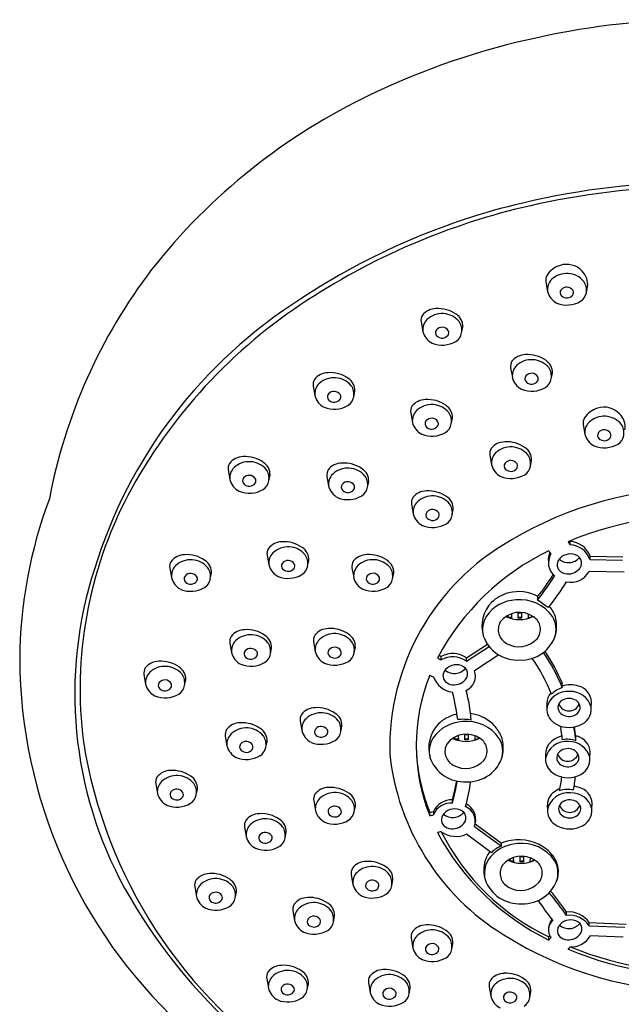
# Model space of a CAD drawing. Extents: x 4209.8 to 4226.1, y 204.1 to 230.9.
# Drawn here: x 4221.3 to 4223.5, y 227.4 to 230.9 of the extents above; entities that cross this region are included whole.
import ezdxf

# ---------------------------------------------------------------- set-up
doc = ezdxf.new("R2010")
doc.units = 0
doc.header["$LTSCALE"] = 0.64311
doc.layers.get('0').update_dxf_attribs({"color": 255, "linetype": 'CONTINUOUS'})

msp = doc.modelspace()

# ---------------------------------------------------------------- linework, layer by layer
for p, q in [((4223.1999, 229.9535), (4223.2059, 229.9197)), ((4223.3431, 229.9151), (4223.3475, 229.9353)), ((4222.7597, 229.8118), (4222.7657, 229.778)), ((4222.9029, 229.7735), (4222.9072, 229.7936)), ((4223.0758, 229.6491), (4223.0818, 229.6153)), ((4223.219, 229.6107), (4223.2233, 229.6309)), ((4222.3786, 229.5853), (4222.3846, 229.5515)), ((4222.5218, 229.5469), (4222.5262, 229.5671)), ((4222.723, 229.4904), (4222.729, 229.4566)), ((4222.8662, 229.452), (4222.8706, 229.4722)), ((4223.332, 229.4493), (4223.338, 229.4155)), ((4223.0023, 229.3409), (4223.0083, 229.3071)), ((4223.1455, 229.3026), (4223.1499, 229.3228)), ((4222.0789, 229.2888), (4222.0849, 229.255)), ((4222.222, 229.2504), (4222.2264, 229.2706)), ((4222.4273, 229.2661), (4222.4332, 229.2323)), ((4222.5704, 229.2277), (4222.5748, 229.2479)), ((4222.7259, 229.1678), (4222.7319, 229.134)), ((4222.8691, 229.1295), (4222.8735, 229.1497)), ((4223.286, 229.0244), (4223.286, 229.0361)), ((4222.216, 228.9879), (4222.222, 228.9541)), ((4222.3592, 228.9496), (4222.3636, 228.9697)), ((4223.356, 228.9843), (4223.472, 228.982)), ((4223.356, 228.9727), (4223.356, 228.9843)), ((4223.356, 228.9727), (4223.471, 228.9703)), ((4221.8725, 228.9424), (4221.8785, 228.9086)), ((4222.5157, 228.9427), (4222.5217, 228.9089)), ((4223.4771, 228.9282), (4223.3527, 228.9304)), ((4222.0156, 228.904), (4222.02, 228.9242)), ((4222.6589, 228.9043), (4222.6632, 228.9245)), ((4223.0675, 228.7674), (4223.0671, 228.7759)), ((4223.0793, 228.7682), (4223.0675, 228.7677)), ((4223.0794, 228.765), (4223.0754, 228.7648)), ((4223.0787, 228.7811), (4223.0794, 228.765)), ((4223.1025, 228.7844), (4223.1143, 228.7844)), ((4223.1025, 228.7654), (4223.1025, 228.7844)), ((4223.1025, 228.7687), (4223.1143, 228.7687)), ((4223.1143, 228.7654), (4223.1025, 228.7654)), ((4223.1143, 228.7844), (4223.1143, 228.7654)), ((4223.138, 228.7802), (4223.1373, 228.765)), ((4223.1373, 228.765), (4223.1379, 228.7649)), ((4223.1375, 228.7682), (4223.1465, 228.7679)), ((4223.1493, 228.769), (4223.1496, 228.7747)), ((4222.0844, 228.6776), (4222.0904, 228.6438)), ((4222.2276, 228.6392), (4222.232, 228.6594)), ((4222.38, 228.6816), (4222.386, 228.6478)), ((4222.5232, 228.6433), (4222.5276, 228.6634)), ((4222.92, 228.6257), (4222.9942, 228.6733)), ((4222.92, 228.614), (4222.9997, 228.6658)), ((4222.8306, 228.6187), (4222.8306, 228.6304)), ((4222.92, 228.614), (4222.92, 228.6257)), ((4223.0343, 228.6355), (4222.948, 228.5799)), ((4221.7813, 228.566), (4221.7873, 228.5322)), ((4221.9245, 228.5276), (4221.9289, 228.5478)), ((4223.2583, 228.5206), (4223.2583, 228.5352)), ((4223.3603, 228.4494), (4223.3608, 228.4695)), ((4222.3328, 228.402), (4222.3388, 228.3682)), ((4222.476, 228.3637), (4222.4804, 228.3838)), ((4222.0684, 228.3485), (4222.0744, 228.3147)), ((4222.8793, 228.3375), (4222.8789, 228.346)), ((4222.8905, 228.3511), (4222.8912, 228.335)), ((4222.9143, 228.3544), (4222.9261, 228.3544)), ((4222.9143, 228.3355), (4222.9143, 228.3544)), ((4222.9261, 228.3544), (4222.9261, 228.3355)), ((4222.9498, 228.3503), (4222.9492, 228.335)), ((4222.9612, 228.3391), (4222.9614, 228.3447)), ((4223.3061, 228.3328), (4223.3061, 228.3449)), ((4222.2116, 228.3102), (4222.2159, 228.3304)), ((4222.8911, 228.3383), (4222.8793, 228.3378)), ((4222.8912, 228.335), (4222.8873, 228.3348)), ((4222.9143, 228.3387), (4222.9261, 228.3387)), ((4222.9261, 228.3355), (4222.9143, 228.3355)), ((4222.9492, 228.335), (4222.9498, 228.335)), ((4222.9493, 228.3383), (4222.9583, 228.3379)), ((4223.3559, 228.2721), (4223.3564, 228.2922)), ((4221.8228, 228.1802), (4221.8288, 228.1464)), ((4221.966, 228.1419), (4221.9704, 228.1621)), ((4222.3805, 228.1202), (4222.3865, 228.0864)), ((4222.5237, 228.0819), (4222.5281, 228.102)), ((4222.8706, 228.1122), (4222.8705, 228.1235)), ((4223.3626, 228.0912), (4223.3631, 228.1112)), ((4222.7902, 228.0795), (4222.8037, 228.0825)), ((4222.8037, 228.0825), (4222.8037, 228.0708)), ((4222.1362, 228.0277), (4222.1422, 227.9939)), ((4222.948, 228.0299), (4223.0437, 227.9603)), ((4222.9509, 228.0395), (4223.0435, 227.9713)), ((4222.2794, 227.9893), (4222.2838, 228.0095)), ((4223.0084, 227.9368), (4222.92, 228.0023)), ((4223.0437, 227.9603), (4223.0435, 227.9713)), ((4223.109, 227.9236), (4223.1208, 227.9236)), ((4223.109, 227.9047), (4223.109, 227.9236)), ((4223.1208, 227.9236), (4223.1208, 227.9047)), ((4223.074, 227.9067), (4223.0737, 227.9152)), ((4223.0858, 227.9075), (4223.074, 227.907)), ((4223.0859, 227.9043), (4223.082, 227.9041)), ((4223.0852, 227.9203), (4223.0859, 227.9043)), ((4223.109, 227.908), (4223.1208, 227.908)), ((4223.1208, 227.9047), (4223.109, 227.9047)), ((4223.1445, 227.9195), (4223.1439, 227.9043)), ((4223.1439, 227.9043), (4223.1445, 227.9042)), ((4223.144, 227.9075), (4223.153, 227.9071)), ((4223.1559, 227.9083), (4223.1561, 227.914)), ((4222.5129, 227.8591), (4222.5189, 227.8253)), ((4222.6561, 227.8207), (4222.6605, 227.8409)), ((4221.9605, 227.8163), (4221.9665, 227.7825)), ((4222.1037, 227.7779), (4222.1081, 227.7981)), ((4222.3069, 227.7315), (4222.3129, 227.6977)), ((4222.4501, 227.6932), (4222.4545, 227.7133)), ((4223.2733, 227.7159), (4223.2733, 227.7275)), ((4223.353, 227.6902), (4223.4832, 227.6847)), ((4223.353, 227.6786), (4223.353, 227.6902)), ((4223.353, 227.6786), (4223.4788, 227.6742)), ((4223.4731, 227.6393), (4223.356, 227.6436)), ((4222.7247, 227.6349), (4222.7307, 227.6011)), ((4222.8679, 227.5965), (4222.8722, 227.6167)), ((4222.2146, 227.492), (4222.2206, 227.4582)), ((4222.3578, 227.4536), (4222.3622, 227.4738)), ((4222.5739, 227.477), (4222.5799, 227.4432)), ((4222.7171, 227.4387), (4222.7215, 227.4588)), ((4223, 227.4639), (4223.006, 227.4301)), ((4223.1432, 227.4255), (4223.1476, 227.4457))]:
    msp.add_line(p, q)
for centre, radius, start, end in [((4223.7463, 228.2349), 2.6443, 77.5404, 102.4596), ((4223.7096, 228.2807), 2.5918, 101.8868, 115.7818), ((4223.5138, 228.6538), 2.1708, 115.4088, 141.7923), ((4223.7463, 227.5957), 2.7097, 76.5992, 103.4008), ((4223.7463, 227.6016), 2.6883, 77.7132, 102.2868), ((4223.6726, 227.8741), 2.4218, 103.2315, 123.5074), ((4223.6795, 227.8669), 2.4149, 102.0788, 123.1253), ((4223.2732, 229.9331), 0.0816, 106.3547, 147.4813), ((4223.2733, 229.9393), 0.0758, 43.5249, 107.7463), ((4223.3417, 228.828), 1.928, 142.6994, 169.2665), ((4223.2354, 229.9589), 0.0359, 149.6785, 188.6836), ((4223.2741, 229.9042), 0.0787, 40.0188, 132.9013), ((4223.2815, 229.9441), 0.0665, 352.3697, 45.3749), ((4223.2568, 229.9257), 0.0512, 135.0702, 186.7337), ((4223.2911, 229.9245), 0.0528, 349.7645, 35.0325), ((4223.2678, 229.9352), 0.0638, 194.1296, 242.9476), ((4223.2667, 229.9155), 0.0163, 142.4003, 227.5679), ((4223.2739, 229.9084), 0.0263, 32.6027, 139.6353), ((4223.2739, 229.9231), 0.0267, 227.313, 322.4077), ((4223.2818, 229.9155), 0.0159, 326.6292, 26.2229), ((4223.2992, 229.9224), 0.0445, 302.1474, 350.5604), ((4223.26, 228.4315), 1.7297, 122.3032, 162.9647), ((4223.3687, 228.3237), 1.8625, 122.7972, 151.9855), ((4223.2744, 229.966), 0.0946, 247.8283, 300.8082), ((4222.7952, 229.8172), 0.0359, 149.6785, 188.6836), ((4222.8124, 229.7978), 0.0612, 90.3026, 142.0704), ((4222.8339, 229.7626), 0.0787, 40.0188, 132.9013), ((4222.8195, 229.7485), 0.1107, 54.7647, 93.834), ((4222.8572, 229.7962), 0.0501, 357.1242, 58.5164), ((4222.8166, 229.784), 0.0512, 135.0702, 186.7337), ((4222.8509, 229.7829), 0.0528, 349.7645, 35.0325), ((4222.8275, 229.7936), 0.0638, 194.1296, 242.9476), ((4222.8265, 229.7738), 0.0163, 142.4003, 227.5679), ((4222.8336, 229.7667), 0.0263, 32.6027, 139.6353), ((4222.8336, 229.7815), 0.0267, 227.313, 322.4077), ((4222.8415, 229.7739), 0.0159, 326.6292, 26.2229), ((4222.859, 229.7808), 0.0445, 302.1474, 350.5604), ((4222.8342, 229.8244), 0.0946, 247.8283, 300.8082), ((4223.1285, 229.635), 0.0612, 90.3026, 142.0704), ((4223.1356, 229.5858), 0.1107, 54.7647, 93.834), ((4223.1113, 229.6545), 0.0359, 149.6785, 188.6836), ((4223.15, 229.5998), 0.0787, 40.0188, 132.9013), ((4223.1733, 229.6334), 0.0501, 357.1242, 58.5164), ((4222.4314, 229.5712), 0.0612, 90.3026, 142.0704), ((4222.4384, 229.522), 0.1107, 54.7647, 93.834), ((4223.1327, 229.6213), 0.0512, 135.0702, 186.7337), ((4223.1497, 229.604), 0.0263, 32.6027, 139.6353), ((4223.167, 229.6201), 0.0528, 349.7645, 35.0325), ((4222.4141, 229.5907), 0.0359, 149.6785, 188.6836), ((4222.4355, 229.5575), 0.0512, 135.0702, 186.7337), ((4222.4528, 229.536), 0.0787, 40.0188, 132.9013), ((4222.4761, 229.5696), 0.0501, 357.1242, 58.5164), ((4223.1436, 229.6309), 0.0638, 194.1296, 242.9476), ((4223.1426, 229.6111), 0.0163, 142.4003, 227.5679), ((4223.1497, 229.6187), 0.0267, 227.313, 322.4077), ((4223.1576, 229.6112), 0.0159, 326.6292, 26.2229), ((4223.1751, 229.618), 0.0445, 302.1474, 350.5604), ((4222.4454, 229.5473), 0.0163, 142.4003, 227.5679), ((4222.4526, 229.5402), 0.0263, 32.6027, 139.6353), ((4222.4698, 229.5563), 0.0528, 349.7645, 35.0325), ((4223.1503, 229.6616), 0.0946, 247.8283, 300.8082), ((4222.4465, 229.567), 0.0638, 194.1296, 242.9476), ((4222.4526, 229.5549), 0.0267, 227.313, 322.4077), ((4222.4605, 229.5473), 0.0159, 326.6292, 26.2229), ((4222.4779, 229.5542), 0.0445, 302.1474, 350.5604), ((4222.7758, 229.4763), 0.0612, 90.3026, 142.0704), ((4222.7828, 229.4271), 0.1107, 54.7647, 93.834), ((4222.4531, 229.5978), 0.0946, 247.8283, 300.8082), ((4222.7585, 229.4958), 0.0359, 149.6785, 188.6836), ((4222.7799, 229.4626), 0.0512, 135.0702, 186.7337), ((4222.7972, 229.4411), 0.0787, 40.0188, 132.9013), ((4222.8205, 229.4747), 0.0501, 357.1242, 58.5164), ((4222.8142, 229.4614), 0.0528, 349.7645, 35.0325), ((4223.4053, 229.4289), 0.0816, 106.3547, 147.4813), ((4223.4054, 229.4351), 0.0758, 43.5249, 107.7463), ((4223.4136, 229.4399), 0.0665, 352.3697, 45.3749), ((4222.7909, 229.4722), 0.0638, 194.1296, 242.9476), ((4222.7899, 229.4524), 0.0163, 142.4003, 227.5679), ((4222.797, 229.4453), 0.0263, 32.6027, 139.6353), ((4222.8049, 229.4525), 0.0159, 326.6292, 26.2229), ((4222.8224, 229.4593), 0.0445, 302.1474, 350.5604), ((4223.3675, 229.4547), 0.0359, 149.6785, 188.6836), ((4223.3889, 229.4215), 0.0512, 135.0702, 186.7337), ((4223.4062, 229.4), 0.0787, 40.0188, 132.9013), ((4222.7976, 229.5029), 0.0946, 247.8283, 300.8082), ((4222.797, 229.46), 0.0267, 227.313, 322.4077), ((4223.3988, 229.4113), 0.0163, 142.4003, 227.5679), ((4223.406, 229.4042), 0.0263, 32.6027, 139.6353), ((4223.4139, 229.4113), 0.0159, 326.6292, 26.2229), ((4223.4232, 229.4203), 0.0528, 349.7645, 35.0325), ((4223.0551, 229.3269), 0.0612, 90.3026, 142.0704), ((4223.0622, 229.2776), 0.1107, 54.7647, 93.834), ((4223.3999, 229.431), 0.0638, 194.1296, 242.9476), ((4223.406, 229.4189), 0.0267, 227.313, 322.4077), ((4223.4313, 229.4182), 0.0445, 302.1474, 350.5604), ((4223.0378, 229.3464), 0.0359, 149.6785, 188.6836), ((4223.0592, 229.3132), 0.0512, 135.0702, 186.7337), ((4223.0765, 229.2917), 0.0787, 40.0188, 132.9013), ((4223.0998, 229.3253), 0.0501, 357.1242, 58.5164), ((4223.4065, 229.4618), 0.0946, 247.8283, 300.8082), ((4222.1316, 229.2747), 0.0612, 90.3026, 142.0704), ((4222.153, 229.2395), 0.0787, 40.0188, 132.9013), ((4222.1387, 229.2255), 0.1107, 54.7647, 93.834), ((4222.1763, 229.2731), 0.0501, 357.1242, 58.5164), ((4222.48, 229.252), 0.0612, 90.3026, 142.0704), ((4222.4871, 229.2028), 0.1107, 54.7647, 93.834), ((4223.0692, 229.303), 0.0163, 142.4003, 227.5679), ((4223.0763, 229.2959), 0.0263, 32.6027, 139.6353), ((4223.0935, 229.312), 0.0528, 349.7645, 35.0325), ((4222.1144, 229.2942), 0.0359, 149.6785, 188.6836), ((4222.1357, 229.261), 0.0512, 135.0702, 186.7337), ((4222.1701, 229.2598), 0.0528, 349.7645, 35.0325), ((4222.4628, 229.2715), 0.0359, 149.6785, 188.6836), ((4222.5014, 229.2168), 0.0787, 40.0188, 132.9013), ((4222.5247, 229.2504), 0.0501, 357.1242, 58.5164), ((4223.0702, 229.3227), 0.0638, 194.1296, 242.9476), ((4223.0763, 229.3106), 0.0267, 227.313, 322.4077), ((4223.0842, 229.303), 0.0159, 326.6292, 26.2229), ((4223.1017, 229.3099), 0.0445, 302.1474, 350.5604), ((4222.1467, 229.2706), 0.0638, 194.1296, 242.9476), ((4222.1457, 229.2508), 0.0163, 142.4003, 227.5679), ((4222.1528, 229.2437), 0.0263, 32.6027, 139.6353), ((4222.1607, 229.2509), 0.0159, 326.6292, 26.2229), ((4222.1782, 229.2577), 0.0445, 302.1474, 350.5604), ((4222.4841, 229.2383), 0.0512, 135.0702, 186.7337), ((4222.5012, 229.221), 0.0263, 32.6027, 139.6353), ((4222.5185, 229.2371), 0.0528, 349.7645, 35.0325), ((4223.0769, 229.3535), 0.0946, 247.8283, 300.8082), ((4222.1534, 229.3013), 0.0946, 247.8283, 300.8082), ((4222.1528, 229.2584), 0.0267, 227.313, 322.4077), ((4222.4951, 229.2479), 0.0638, 194.1296, 242.9476), ((4222.4941, 229.2281), 0.0163, 142.4003, 227.5679), ((4222.5012, 229.2357), 0.0267, 227.313, 322.4077), ((4222.5091, 229.2282), 0.0159, 326.6292, 26.2229), ((4222.5266, 229.235), 0.0445, 302.1474, 350.5604), ((4222.7787, 229.1538), 0.0612, 90.3026, 142.0704), ((4222.7858, 229.1045), 0.1107, 54.7647, 93.834), ((4223.7463, 227.9184), 1.3066, 59.0937, 120.9063), ((4222.9931, 228.6085), 1.6505, 159.4771, 179.5937), ((4223.0283, 228.5146), 1.4724, 152.3226, 187.2637), ((4222.5018, 229.2786), 0.0946, 247.8283, 300.8082), ((4222.7614, 229.1733), 0.0359, 149.6785, 188.6836), ((4222.7828, 229.1401), 0.0512, 135.0702, 186.7337), ((4222.8001, 229.1186), 0.0787, 40.0188, 132.9013), ((4222.8234, 229.1522), 0.0501, 357.1242, 58.5164), ((4222.7928, 229.1299), 0.0163, 142.4003, 227.5679), ((4222.7999, 229.1228), 0.0263, 32.6027, 139.6353), ((4222.8172, 229.1389), 0.0528, 349.7645, 35.0325), ((4222.7938, 229.1496), 0.0638, 194.1296, 242.9476), ((4222.7999, 229.1375), 0.0267, 227.313, 322.4077), ((4222.8078, 229.1299), 0.0159, 326.6292, 26.2229), ((4222.8253, 229.1368), 0.0445, 302.1474, 350.5604), ((4223.7457, 227.9205), 1.2089, 83.5387, 112.7172), ((4222.8005, 229.1804), 0.0946, 247.8283, 300.8082), ((4222.2688, 228.9739), 0.0612, 90.3026, 142.0704), ((4222.2759, 228.9246), 0.1107, 54.7647, 93.834), ((4223.4907, 228.3074), 0.8418, 119.5826, 181.388), ((4223.4328, 229.1258), 0.1784, 210.3441, 214.6405), ((4223.3186, 229.0582), 0.0394, 210.7157, 214.2691), ((4223.2831, 228.9588), 0.0773, 19.2788, 87.8241), ((4222.2515, 228.9933), 0.0359, 149.6785, 188.6836), ((4222.2902, 228.9387), 0.0787, 40.0188, 132.9013), ((4222.3135, 228.9723), 0.0501, 357.1242, 58.5164), ((4223.5987, 228.208), 0.8854, 115.9967, 151.9814), ((4221.9058, 228.1649), 1.5512, 32.2453, 32.7393), ((4223.283, 228.9471), 0.0773, 19.3291, 87.8108), ((4221.908, 228.9478), 0.0359, 149.6785, 188.6836), ((4221.9252, 228.9283), 0.0612, 90.3026, 142.0704), ((4221.9466, 228.8931), 0.0787, 40.0188, 132.9013), ((4221.9323, 228.8791), 0.1107, 54.7647, 93.834), ((4221.9699, 228.9267), 0.0501, 357.1242, 58.5164), ((4222.2729, 228.9601), 0.0512, 135.0702, 186.7337), ((4222.29, 228.9429), 0.0263, 32.6027, 139.6353), ((4222.3073, 228.959), 0.0528, 349.7645, 35.0325), ((4222.5512, 228.9481), 0.0359, 149.6785, 188.6836), ((4222.5684, 228.9286), 0.0612, 90.3026, 142.0704), ((4222.5899, 228.8934), 0.0787, 40.0188, 132.9013), ((4222.5755, 228.8794), 0.1107, 54.7647, 93.834), ((4222.6132, 228.927), 0.0501, 357.1242, 58.5164), ((4223.2684, 228.9728), 0.0596, 155.0255, 186.9055), ((4223.2701, 228.961), 0.061, 148.9783, 230.1051), ((4223.2698, 228.9538), 0.0299, 150.0511, 251.3714), ((4223.2871, 228.9412), 0.0512, 69.9691, 147.5099), ((4223.2801, 229.0115), 0.0501, 229.2193, 320.9484), ((4223.2957, 228.9598), 0.0309, 304.9725, 73.0558), ((4222.9668, 228.4991), 1.4297, 162.113, 208.7065), ((4221.9293, 228.9146), 0.0512, 135.0702, 186.7337), ((4221.9637, 228.9134), 0.0528, 349.7645, 35.0325), ((4222.2839, 228.9697), 0.0638, 194.1296, 242.9476), ((4222.2829, 228.9499), 0.0163, 142.4003, 227.5679), ((4222.29, 228.9576), 0.0267, 227.313, 322.4077), ((4222.2979, 228.95), 0.0159, 326.6292, 26.2229), ((4222.3154, 228.9569), 0.0445, 302.1474, 350.5604), ((4222.5726, 228.9149), 0.0512, 135.0702, 186.7337), ((4222.6069, 228.9137), 0.0528, 349.7645, 35.0325), ((4223.2795, 228.9736), 0.0518, 248.1702, 310.9033), ((4223.2882, 228.966), 0.0737, 258.3203, 331.0341), ((4221.9403, 228.9242), 0.0638, 194.1296, 242.9476), ((4221.9393, 228.9044), 0.0163, 142.4003, 227.5679), ((4221.9464, 228.8973), 0.0263, 32.6027, 139.6353), ((4221.9464, 228.912), 0.0267, 227.313, 322.4077), ((4221.9543, 228.9045), 0.0159, 326.6292, 26.2229), ((4221.9718, 228.9113), 0.0445, 302.1474, 350.5604), ((4222.2906, 229.0005), 0.0946, 247.8283, 300.8082), ((4222.5835, 228.9244), 0.0638, 194.1296, 242.9476), ((4222.5825, 228.9047), 0.0163, 142.4003, 227.5679), ((4222.5896, 228.8976), 0.0263, 32.6027, 139.6353), ((4222.5896, 228.9123), 0.0267, 227.313, 322.4077), ((4222.5975, 228.9047), 0.0159, 326.6292, 26.2229), ((4222.615, 228.9116), 0.0445, 302.1474, 350.5604), ((4222.4781, 229.3975), 0.8884, 321.2315, 327.3767), ((4222.4782, 229.3857), 0.8882, 321.2297, 327.9364), ((4221.947, 228.9549), 0.0946, 247.8283, 300.8082), ((4222.5902, 228.9552), 0.0946, 247.8283, 300.8082), ((4222.4897, 229.3825), 0.9235, 321.1184, 328.0519), ((4223.1002, 228.6967), 0.1334, 92.6354, 145.4081), ((4223.1, 228.7277), 0.1307, 103.7124, 134.5658), ((4223.1049, 228.7166), 0.1426, 61.9899, 104.5671), ((4223.1093, 228.6913), 0.1395, 34.7691, 96.295), ((4223.3385, 228.8354), 0.1679, 178.0122, 181.9878), ((4155.9549, 133.3659), 116.753, 54.827934, 54.850642), ((4223.0969, 228.7366), 0.1223, 136.4582, 195.9318), ((4223.1056, 228.7252), 0.1358, 27.9521, 37.7587), ((4223.0648, 228.725), 0.0883, 147.5244, 194.4479), ((4223.1072, 228.7012), 0.0848, 54.4929, 143.0944), ((4223.1064, 228.8712), 0.1109, 244.7117, 295.8382), ((4223.1289, 228.726), 0.0522, 320.8322, 58.0217), ((4223.1484, 228.726), 0.0878, 341.3475, 30.7658), ((4223.1454, 228.742), 0.0927, 356.6778, 30.2892), ((4222.1372, 228.6635), 0.0612, 90.3026, 142.0704), ((4222.1443, 228.6143), 0.1107, 54.7647, 93.834), ((4222.4328, 228.6676), 0.0612, 90.3026, 142.0704), ((4222.4399, 228.6183), 0.1107, 54.7647, 93.834), ((4223.0864, 228.7247), 0.0544, 149.762, 242.3283), ((4223.1156, 228.7341), 0.1224, 348.3457, 1.2021), ((4222.1199, 228.683), 0.0359, 149.6785, 188.6836), ((4222.1586, 228.6283), 0.0787, 40.0188, 132.9013), ((4222.1819, 228.6619), 0.0501, 357.1242, 58.5164), ((4222.4155, 228.687), 0.0359, 149.6785, 188.6836), ((4222.4369, 228.6538), 0.0512, 135.0702, 186.7337), ((4222.4542, 228.6324), 0.0787, 40.0188, 132.9013), ((4222.4775, 228.6659), 0.0501, 357.1242, 58.5164), ((4223.0997, 228.745), 0.1275, 199.224, 273.8259), ((4223.1052, 228.7505), 0.0861, 239.2604, 318.133), ((4223.114, 228.7439), 0.1263, 267.3616, 344.1142), ((4222.1413, 228.6498), 0.0512, 135.0702, 186.7337), ((4222.1584, 228.6325), 0.0263, 32.6027, 139.6353), ((4222.1757, 228.6486), 0.0528, 349.7645, 35.0325), ((4222.4469, 228.6436), 0.0163, 142.4003, 227.5679), ((4222.454, 228.6365), 0.0263, 32.6027, 139.6353), ((4222.4713, 228.6527), 0.0528, 349.7645, 35.0325), ((4223.1169, 228.6314), 1.7743, 180.3627, 227.0791), ((4222.1523, 228.6593), 0.0638, 194.1296, 242.9476), ((4222.1513, 228.6396), 0.0163, 142.4003, 227.5679), ((4222.1584, 228.6472), 0.0267, 227.313, 322.4077), ((4222.1663, 228.6396), 0.0159, 326.6292, 26.2229), ((4222.1838, 228.6465), 0.0445, 302.1474, 350.5604), ((4222.4479, 228.6634), 0.0638, 194.1296, 242.9476), ((4222.454, 228.6513), 0.0267, 227.313, 322.4077), ((4222.4619, 228.6437), 0.0159, 326.6292, 26.2229), ((4222.4794, 228.6506), 0.0445, 302.1474, 350.5604), ((4350.8904, 562.3296), 357.4385, 249.003631, 249.005949), ((4222.8673, 228.7346), 0.1105, 246.0156, 250.613), ((4222.8714, 228.5539), 0.0867, 55.9041, 118.0553), ((4222.8714, 228.5422), 0.0867, 55.9093, 118.059), ((4222.6628, 228.2787), 0.5984, 21.3924, 35.1766), ((4222.63, 228.2607), 0.6799, 22.4763, 34.3333), ((4222.6502, 228.2813), 0.659, 22.6643, 33.9012), ((4221.8168, 228.5714), 0.0359, 149.6785, 188.6836), ((4221.8341, 228.5519), 0.0612, 90.3026, 142.0704), ((4221.8555, 228.5167), 0.0787, 40.0188, 132.9013), ((4221.8412, 228.5027), 0.1107, 54.7647, 93.834), ((4221.8788, 228.5503), 0.0501, 357.1242, 58.5164), ((4222.159, 228.6901), 0.0946, 247.8283, 300.8082), ((4222.4546, 228.6942), 0.0946, 247.8283, 300.8082), ((4222.8842, 228.5497), 0.0512, 69.9691, 147.5099), ((4222.8772, 228.62), 0.0501, 229.2193, 320.9484), ((4222.8927, 228.5682), 0.0309, 304.9725, 73.0558), ((4221.8382, 228.5382), 0.0512, 135.0702, 186.7337), ((4221.8726, 228.537), 0.0528, 349.7645, 35.0325), ((4223.4129, 228.316), 0.6703, 158.289, 201.7096), ((4222.8241, 228.6322), 0.0762, 243.5615, 254.4481), ((4222.8793, 228.583), 0.0794, 197.7796, 263.727), ((4222.8668, 228.5623), 0.0299, 150.0511, 251.3714), ((4222.8965, 228.5606), 0.0551, 294.3827, 20.5511), ((4221.8492, 228.5478), 0.0638, 194.1296, 242.9476), ((4221.8482, 228.528), 0.0163, 142.4003, 227.5679), ((4221.8553, 228.5209), 0.0263, 32.6027, 139.6353), ((4221.8553, 228.5356), 0.0267, 227.313, 322.4077), ((4221.8632, 228.5281), 0.0159, 326.6292, 26.2229), ((4221.8807, 228.5349), 0.0445, 302.1474, 350.5604), ((4222.8765, 228.582), 0.0518, 248.1702, 310.9033), ((4223.2939, 228.42), 0.1067, 109.4875, 133.8454), ((4223.2868, 228.4319), 0.0981, 73.3191, 106.9142), ((4223.3006, 228.4673), 0.0602, 2.0444, 76.2088), ((4221.8559, 228.5785), 0.0946, 247.8283, 300.8082), ((4222.0295, 228.2943), 0.8669, 7.4796, 14.0089), ((4222.3193, 228.3592), 0.6187, 4.2924, 14.1484), ((4223.26, 228.4636), 0.0566, 137.7328, 178.7554), ((4223.2776, 228.4315), 0.0758, 84.6584, 168.0154), ((4223.282, 228.4354), 0.0466, 56.3792, 120.2327), ((4223.2869, 228.4308), 0.0761, 15.7072, 91.6599), ((4222.3856, 228.388), 0.0612, 90.3026, 142.0704), ((4222.3927, 228.3387), 0.1107, 54.7647, 93.834), ((4223.2809, 228.4565), 0.078, 173.8892, 186.8397), ((4223.2615, 228.4443), 0.0581, 177.0991, 234.2538), ((4223.2731, 228.4489), 0.0305, 118.6637, 177.795), ((4223.2716, 228.4507), 0.0289, 181.2234, 230.171), ((4223.2821, 228.4761), 0.0385, 200.32, 339.2726), ((4223.2874, 228.454), 0.0348, 285.3647, 342.7984), ((4223.2913, 228.4493), 0.0299, 349.1638, 56.3792), ((4223.2982, 228.4454), 0.0622, 288.1569, 5.5874), ((4222.3684, 228.4074), 0.0359, 149.6785, 188.6836), ((4222.3897, 228.3742), 0.0512, 135.0702, 186.7337), ((4222.407, 228.3528), 0.0787, 40.0188, 132.9013), ((4222.4303, 228.3863), 0.0501, 357.1242, 58.5164), ((4222.9118, 228.2978), 0.1307, 103.7124, 134.5658), ((4222.9167, 228.2867), 0.1426, 102.3093, 104.5671), ((4222.9167, 228.2867), 0.1426, 49.9045, 82.9915), ((4223.2822, 228.464), 0.0459, 230.6851, 288.3908), ((4222.1211, 228.3345), 0.0612, 90.3026, 142.0704), ((4222.1425, 228.2993), 0.0787, 40.0188, 132.9013), ((4222.1282, 228.2852), 0.1107, 54.7647, 93.834), ((4222.1659, 228.3329), 0.0501, 357.1242, 58.5164), ((4222.3997, 228.364), 0.0163, 142.4003, 227.5679), ((4222.4068, 228.3569), 0.0263, 32.6027, 139.6353), ((4222.4241, 228.373), 0.0528, 349.7645, 35.0325), ((4222.9088, 228.3066), 0.1223, 136.4582, 195.9318), ((4222.912, 228.2667), 0.1334, 92.6354, 145.4081), ((4222.9074, 228.2501), 0.1581, 79.501, 96.6995), ((4222.9212, 228.2614), 0.1395, 34.7691, 96.295), ((4222.9174, 228.2952), 0.1358, 27.9521, 47.8113), ((4223.2823, 228.4725), 0.0932, 233.9755, 292.227), ((4222.6628, 228.2787), 0.5984, 5.5174, 10.1857), ((4222.63, 228.2607), 0.6799, 6.0913, 10.1833), ((4222.6502, 228.2813), 0.659, 5.5409, 8.7342), ((4222.1039, 228.354), 0.0359, 149.6785, 188.6836), ((4222.1253, 228.3208), 0.0512, 135.0702, 186.7337), ((4222.1596, 228.3196), 0.0528, 349.7645, 35.0325), ((4222.4007, 228.3838), 0.0638, 194.1296, 242.9476), ((4222.4068, 228.3716), 0.0267, 227.313, 322.4077), ((4222.4147, 228.3641), 0.0159, 326.6292, 26.2229), ((4222.4322, 228.3709), 0.0445, 302.1474, 350.5604), ((4222.8767, 228.2951), 0.0883, 147.5244, 194.4479), ((4222.9191, 228.2712), 0.0848, 54.4929, 143.0944), ((4222.9183, 228.4413), 0.1109, 244.7117, 295.8382), ((4222.9407, 228.296), 0.0522, 320.8322, 58.0217), ((4222.9603, 228.296), 0.0878, 341.3475, 30.7658), ((4222.9573, 228.3121), 0.0927, 356.6778, 30.2892), ((4223.2825, 228.2546), 0.0981, 105.0468, 127.6525), ((4223.2825, 228.2546), 0.0981, 73.3191, 76.3593), ((4223.2962, 228.29), 0.0602, 2.0444, 76.2088), ((4223.2529, 228.595), 1.7061, 188.9896, 237.0518), ((4222.1362, 228.3303), 0.0638, 194.1296, 242.9476), ((4222.1352, 228.3106), 0.0163, 142.4003, 227.5679), ((4222.1423, 228.3035), 0.0263, 32.6027, 139.6353), ((4222.1502, 228.3106), 0.0159, 326.6292, 26.2229), ((4222.1677, 228.3175), 0.0445, 302.1474, 350.5604), ((4222.4074, 228.4145), 0.0946, 247.8283, 300.8082), ((4222.8983, 228.2947), 0.0544, 149.762, 242.3283), ((4222.9274, 228.3041), 0.1224, 348.3457, 1.2021), ((4223.2556, 228.2863), 0.0566, 125.7467, 178.7554), ((4223.2732, 228.2542), 0.0758, 84.6584, 168.0154), ((4223.2777, 228.2581), 0.0466, 56.3792, 120.2327), ((4223.2756, 228.2414), 0.0963, 71.5507, 100.2867), ((4223.2825, 228.2535), 0.0761, 15.7072, 91.6599), ((4222.1429, 228.3611), 0.0946, 247.8283, 300.8082), ((4222.1423, 228.3182), 0.0267, 227.313, 322.4077), ((4223.4983, 228.3745), 0.8536, 185.8805, 238.422), ((4223.4443, 228.3373), 0.7031, 184.7898, 201.5066), ((4222.9115, 228.315), 0.1275, 199.224, 273.8259), ((4222.9259, 228.314), 0.1263, 267.3616, 344.1142), ((4223.2766, 228.2792), 0.078, 173.8892, 186.8397), ((4223.2571, 228.267), 0.0581, 177.0991, 234.2538), ((4223.2688, 228.2716), 0.0305, 118.6637, 177.795), ((4223.2672, 228.2734), 0.0289, 181.2234, 230.171), ((4223.2777, 228.2988), 0.0385, 200.32, 339.2726), ((4223.2869, 228.272), 0.0299, 349.1638, 56.3792), ((4223.2939, 228.2681), 0.0622, 288.1569, 5.5874), ((4222.917, 228.3206), 0.0861, 239.2604, 318.133), ((4223.2778, 228.2867), 0.0459, 230.6851, 288.3908), ((4223.2831, 228.2767), 0.0348, 285.3647, 342.7984), ((4221.8583, 228.1857), 0.0359, 149.6785, 188.6836), ((4221.8756, 228.1662), 0.0612, 90.3026, 142.0704), ((4221.897, 228.131), 0.0787, 40.0188, 132.9013), ((4221.8827, 228.1169), 0.1107, 54.7647, 93.834), ((4221.9203, 228.1646), 0.0501, 357.1242, 58.5164), ((4223.278, 228.2952), 0.0932, 233.9755, 292.227), ((4222.6628, 228.2787), 0.5984, 348.1833, 352.8803), ((4222.6502, 228.2813), 0.659, 349.2827, 353.439), ((4221.8797, 228.1524), 0.0512, 135.0702, 186.7337), ((4221.914, 228.1513), 0.0528, 349.7645, 35.0325), ((4222.4332, 228.1062), 0.0612, 90.3026, 142.0704), ((4222.4403, 228.0569), 0.1107, 54.7647, 93.834), ((4221.9043, 228.374), 0.9981, 345.4633, 349.3915), ((4222.1986, 228.2962), 0.6967, 344.6879, 351.2201), ((4222.2102, 228.2941), 0.7325, 344.6336, 351.6745), ((4223.2891, 228.0736), 0.0981, 73.3191, 83.6663), ((4223.3029, 228.1091), 0.0602, 2.0444, 76.2088), ((4221.8907, 228.162), 0.0638, 194.1296, 242.9476), ((4221.8897, 228.1423), 0.0163, 142.4003, 227.5679), ((4221.8968, 228.1352), 0.0263, 32.6027, 139.6353), ((4221.8968, 228.1499), 0.0267, 227.313, 322.4077), ((4221.9047, 228.1423), 0.0159, 326.6292, 26.2229), ((4221.9222, 228.1492), 0.0445, 302.1474, 350.5604), ((4222.416, 228.1256), 0.0359, 149.6785, 188.6836), ((4222.4547, 228.071), 0.0787, 40.0188, 132.9013), ((4222.478, 228.1046), 0.0501, 357.1242, 58.5164), ((4223.2622, 228.1053), 0.0566, 125.7467, 178.7554), ((4223.2799, 228.0732), 0.0758, 84.6584, 168.0154), ((4223.2891, 228.0736), 0.0981, 113.4787, 127.6525), ((4223.2785, 228.0538), 0.1066, 79.656, 106.3527), ((4223.2891, 228.0726), 0.0761, 15.7072, 91.6599), ((4221.8974, 228.1928), 0.0946, 247.8283, 300.8082), ((4222.4374, 228.0924), 0.0512, 135.0702, 186.7337), ((4222.4545, 228.0752), 0.0263, 32.6027, 139.6353), ((4222.4717, 228.0913), 0.0528, 349.7645, 35.0325), ((4222.8664, 228.0553), 0.0684, 86.5598, 156.5522), ((4222.8647, 228.047), 0.0655, 84.8386, 158.6234), ((4222.8935, 228.0475), 0.0573, 342.1204, 66.2714), ((4222.8887, 228.0539), 0.0638, 346.9695, 61.4499), ((4223.2832, 228.0982), 0.078, 173.8892, 186.8397), ((4223.2754, 228.0907), 0.0305, 118.6637, 177.795), ((4223.2844, 228.1178), 0.0385, 200.32, 339.2726), ((4223.2843, 228.0771), 0.0466, 56.3792, 120.2327), ((4223.2936, 228.0911), 0.0299, 349.1638, 56.3792), ((4222.189, 228.0136), 0.0612, 90.3026, 142.0704), ((4222.196, 227.9644), 0.1107, 54.7647, 93.834), ((4222.4484, 228.102), 0.0638, 194.1296, 242.9476), ((4222.4473, 228.0823), 0.0163, 142.4003, 227.5679), ((4222.4545, 228.0899), 0.0267, 227.313, 322.4077), ((4222.4624, 228.0823), 0.0159, 326.6292, 26.2229), ((4222.4798, 228.0892), 0.0445, 302.1474, 350.5604), ((4219.0828, 228.0738), 3.7074, 359.9113, 0.0887), ((4186.4474, 404.6308), 180.2642, 281.631035, 281.635416), ((4222.8611, 228.0535), 0.0299, 150.0511, 251.3714), ((4222.8785, 228.0409), 0.0512, 69.9691, 147.5099), ((4222.8715, 228.1113), 0.0501, 229.2193, 320.9484), ((4222.887, 228.0595), 0.0309, 304.9725, 73.0558), ((4223.2637, 228.086), 0.0581, 177.0991, 234.2538), ((4223.2739, 228.0925), 0.0289, 181.2234, 230.171), ((4223.2844, 228.1058), 0.0459, 230.6851, 288.3908), ((4223.2897, 228.0958), 0.0348, 285.3647, 342.7984), ((4223.3005, 228.0871), 0.0622, 288.1569, 5.5874), ((4222.1717, 228.0331), 0.0359, 149.6785, 188.6836), ((4222.1931, 227.9999), 0.0512, 135.0702, 186.7337), ((4222.2104, 227.9784), 0.0787, 40.0188, 132.9013), ((4222.2337, 228.012), 0.0501, 357.1242, 58.5164), ((4222.2274, 227.9987), 0.0528, 349.7645, 35.0325), ((4222.455, 228.1328), 0.0946, 247.8283, 300.8082), ((4222.8709, 228.0733), 0.0518, 248.1702, 310.9033), ((4223.2846, 228.1143), 0.0932, 233.9755, 292.227), ((4222.2041, 228.0095), 0.0638, 194.1296, 242.9476), ((4222.2031, 227.9897), 0.0163, 142.4003, 227.5679), ((4222.2102, 227.9826), 0.0263, 32.6027, 139.6353), ((4222.2181, 227.9898), 0.0159, 326.6292, 26.2229), ((4222.8724, 227.7735), 0.2411, 99.995, 103.2715), ((4223.6102, 228.436), 0.9012, 208.3431, 243.6764), ((4223.5647, 228.383), 0.823, 206.8751, 244.5197), ((4222.8831, 228.088), 0.0933, 235.7431, 293.2736), ((4222.2108, 228.0402), 0.0946, 247.8283, 300.8082), ((4222.2102, 227.9973), 0.0267, 227.313, 322.4077), ((4222.2356, 227.9966), 0.0445, 302.1474, 350.5604), ((4223.1067, 227.836), 0.1334, 92.6354, 145.4081), ((4223.0646, 227.8906), 0.0727, 106.6393, 140.5653), ((4223.0935, 227.8574), 0.1243, 97.3493, 113.6825), ((4223.103, 227.8176), 0.1651, 53.0667, 98.8705), ((4223.1159, 227.8306), 0.1395, 34.7691, 96.295), ((4223.0937, 227.8757), 0.1129, 144.1793, 197.2061), ((4223.1138, 227.8404), 0.0848, 54.4929, 143.0944), ((4223.1283, 227.8538), 0.1209, 37.7111, 52.3215), ((4223.1359, 227.8629), 0.1094, 6.8625, 36.4234), ((4222.5657, 227.845), 0.0612, 90.3026, 142.0704), ((4222.5871, 227.8098), 0.0787, 40.0188, 132.9013), ((4222.5728, 227.7958), 0.1107, 54.7647, 93.834), ((4223.0714, 227.8643), 0.0883, 147.5244, 194.4479), ((4223.093, 227.864), 0.0544, 149.762, 242.3283), ((4223.113, 228.0105), 0.1109, 244.7117, 295.8382), ((4223.1354, 227.8653), 0.0522, 320.8322, 58.0217), ((4223.155, 227.8652), 0.0878, 341.3475, 30.7658), ((4222.0132, 227.8022), 0.0612, 90.3026, 142.0704), ((4222.0203, 227.753), 0.1107, 54.7647, 93.834), ((4222.5484, 227.8645), 0.0359, 149.6785, 188.6836), ((4222.5698, 227.8313), 0.0512, 135.0702, 186.7337), ((4222.6104, 227.8434), 0.0501, 357.1242, 58.5164), ((4222.6041, 227.8301), 0.0528, 349.7645, 35.0325), ((4223.1221, 227.8734), 0.1224, 348.3457, 1.2021), ((4221.996, 227.8217), 0.0359, 149.6785, 188.6836), ((4222.0174, 227.7885), 0.0512, 135.0702, 186.7337), ((4222.0347, 227.767), 0.0787, 40.0188, 132.9013), ((4222.058, 227.8006), 0.0501, 357.1242, 58.5164), ((4222.0517, 227.7873), 0.0528, 349.7645, 35.0325), ((4222.5808, 227.8409), 0.0638, 194.1296, 242.9476), ((4222.5798, 227.8211), 0.0163, 142.4003, 227.5679), ((4222.5869, 227.814), 0.0263, 32.6027, 139.6353), ((4222.5948, 227.8212), 0.0159, 326.6292, 26.2229), ((4222.6123, 227.828), 0.0445, 302.1474, 350.5604), ((4223.1062, 227.8843), 0.1275, 199.224, 273.8259), ((4223.1117, 227.8898), 0.0861, 239.2604, 318.133), ((4223.1206, 227.8832), 0.1263, 267.3616, 344.1142), ((4223.4557, 228.7852), 1.996, 209.1682, 247.2911), ((4222.0273, 227.7783), 0.0163, 142.4003, 227.5679), ((4222.0345, 227.7712), 0.0263, 32.6027, 139.6353), ((4222.0424, 227.7784), 0.0159, 326.6292, 26.2229), ((4222.5875, 227.8716), 0.0946, 247.8283, 300.8082), ((4222.5869, 227.8287), 0.0267, 227.313, 322.4077), ((4222.4181, 227.1206), 1.0419, 34.841, 40.3899), ((4222.4201, 227.1337), 1.0395, 34.8384, 39.9659), ((4222.0284, 227.798), 0.0638, 194.1296, 242.9476), ((4222.0345, 227.7859), 0.0267, 227.313, 322.4077), ((4222.0598, 227.7852), 0.0445, 302.1474, 350.5604), ((4222.3424, 227.7369), 0.0359, 149.6785, 188.6836), ((4222.3597, 227.7175), 0.0612, 90.3026, 142.0704), ((4222.3811, 227.6823), 0.0787, 40.0188, 132.9013), ((4222.3667, 227.6682), 0.1107, 54.7647, 93.834), ((4222.4044, 227.7159), 0.0501, 357.1242, 58.5164), ((4223.8579, 228.2141), 0.817, 213.0591, 219.232), ((4222.035, 227.8288), 0.0946, 247.8283, 300.8082), ((4222.3638, 227.7037), 0.0512, 135.0702, 186.7337), ((4222.3981, 227.7026), 0.0528, 349.7645, 35.0325), ((4223.2822, 227.6427), 0.0852, 33.8419, 96.0315), ((4223.2822, 227.631), 0.0853, 33.8807, 95.9908), ((4222.3748, 227.7133), 0.0638, 194.1296, 242.9476), ((4222.3738, 227.6936), 0.0163, 142.4003, 227.5679), ((4222.3809, 227.6865), 0.0263, 32.6027, 139.6353), ((4222.3809, 227.7012), 0.0267, 227.313, 322.4077), ((4222.3888, 227.6936), 0.0159, 326.6292, 26.2229), ((4222.4063, 227.7005), 0.0445, 302.1474, 350.5604), ((4222.7774, 227.6208), 0.0612, 90.3026, 142.0704), ((4222.7845, 227.5716), 0.1107, 54.7647, 93.834), ((4223.2531, 227.6634), 0.044, 129.5635, 216.6307), ((4223.269, 227.666), 0.0597, 142.9135, 183.0426), ((4223.288, 227.6488), 0.0512, 69.9691, 147.5099), ((4223.281, 227.7191), 0.0501, 229.2193, 320.9484), ((4223.2965, 227.6674), 0.0309, 304.9725, 73.0558), ((4222.3815, 227.7441), 0.0946, 247.8283, 300.8082), ((4222.7602, 227.6403), 0.0359, 149.6785, 188.6836), ((4222.7988, 227.5856), 0.0787, 40.0188, 132.9013), ((4222.8222, 227.6192), 0.0501, 357.1242, 58.5164), ((4223.7463, 228.749), 1.3026, 237.7548, 302.2452), ((4223.2706, 227.6614), 0.0299, 150.0511, 251.3714), ((4223.291, 227.678), 0.0735, 265.7197, 332.1485), ((4222.7816, 227.6071), 0.0512, 135.0702, 186.7337), ((4222.7986, 227.5898), 0.0263, 32.6027, 139.6353), ((4222.8159, 227.6059), 0.0528, 349.7645, 35.0325), ((4737.0632, -188.2204), 661.0478, 141.0164022, 141.016793), ((4222.9352, 227.6341), 0.2755, 358.7873, 1.2127), ((419515.6241, -335817.5815), 534222.9607, 141.020999151, 141.021000376), ((4223.2803, 227.6812), 0.0518, 248.1702, 310.9033), ((4222.7925, 227.6166), 0.0638, 194.1296, 242.9476), ((4222.7915, 227.5969), 0.0163, 142.4003, 227.5679), ((4222.7986, 227.6045), 0.0267, 227.313, 322.4077), ((4222.8065, 227.597), 0.0159, 326.6292, 26.2229), ((4222.824, 227.6038), 0.0445, 302.1474, 350.5604), ((4223.1726, 227.6891), 0.141, 318.8431, 323.1989), ((4223.746, 228.7139), 1.2113, 247.3112, 276.431), ((4223.7467, 228.7381), 1.2237, 247.8616, 275.4328), ((4222.2744, 227.4287), 0.1107, 54.7647, 93.834), ((4222.7992, 227.6474), 0.0946, 247.8283, 300.8082), ((4222.2501, 227.4974), 0.0359, 149.6785, 188.6836), ((4222.2673, 227.4779), 0.0612, 90.3026, 142.0704), ((4222.2888, 227.4427), 0.0787, 40.0188, 132.9013), ((4222.3121, 227.4763), 0.0501, 357.1242, 58.5164), ((4222.6267, 227.463), 0.0612, 90.3026, 142.0704), ((4222.6481, 227.4278), 0.0787, 40.0188, 132.9013), ((4222.6338, 227.4137), 0.1107, 54.7647, 93.834), ((4223.0527, 227.4498), 0.0612, 90.3026, 142.0704), ((4223.0598, 227.4006), 0.1107, 54.7647, 93.834), ((4222.2715, 227.4642), 0.0512, 135.0702, 186.7337), ((4222.2886, 227.4469), 0.0263, 32.6027, 139.6353), ((4222.3058, 227.463), 0.0528, 349.7645, 35.0325), ((4222.6094, 227.4824), 0.0359, 149.6785, 188.6836), ((4222.6308, 227.4492), 0.0512, 135.0702, 186.7337), ((4222.6714, 227.4613), 0.0501, 357.1242, 58.5164), ((4222.6651, 227.4481), 0.0528, 349.7645, 35.0325), ((4223.0355, 227.4693), 0.0359, 149.6785, 188.6836), ((4223.0569, 227.4361), 0.0512, 135.0702, 186.7337), ((4223.0742, 227.4146), 0.0787, 40.0188, 132.9013), ((4223.0975, 227.4482), 0.0501, 357.1242, 58.5164), ((4222.2825, 227.4737), 0.0638, 194.1296, 242.9476), ((4222.2814, 227.454), 0.0163, 142.4003, 227.5679), ((4222.2886, 227.4616), 0.0267, 227.313, 322.4077), ((4222.2965, 227.454), 0.0159, 326.6292, 26.2229), ((4222.3139, 227.4609), 0.0445, 302.1474, 350.5604), ((4222.6418, 227.4588), 0.0638, 194.1296, 242.9476), ((4222.6408, 227.439), 0.0163, 142.4003, 227.5679), ((4222.6479, 227.4319), 0.0263, 32.6027, 139.6353), ((4222.6558, 227.4391), 0.0159, 326.6292, 26.2229), ((4222.6733, 227.446), 0.0445, 302.1474, 350.5604), ((4223.0668, 227.4259), 0.0163, 142.4003, 227.5679), ((4223.0739, 227.4188), 0.0263, 32.6027, 139.6353), ((4223.0912, 227.4349), 0.0528, 349.7645, 35.0325), ((4222.2891, 227.5045), 0.0946, 247.8283, 300.8082), ((4222.6485, 227.4896), 0.0946, 247.8283, 300.8082), ((4222.6479, 227.4467), 0.0267, 227.313, 322.4077), ((4223.0679, 227.4457), 0.0638, 194.1296, 242.9476), ((4223.0739, 227.4335), 0.0267, 227.313, 322.4077), ((4223.0819, 227.426), 0.0159, 326.6292, 26.2229), ((4223.0993, 227.4328), 0.0445, 302.1474, 350.5604)]:
    msp.add_arc(centre, radius, start, end)

doc.saveas('drawing.dxf')
